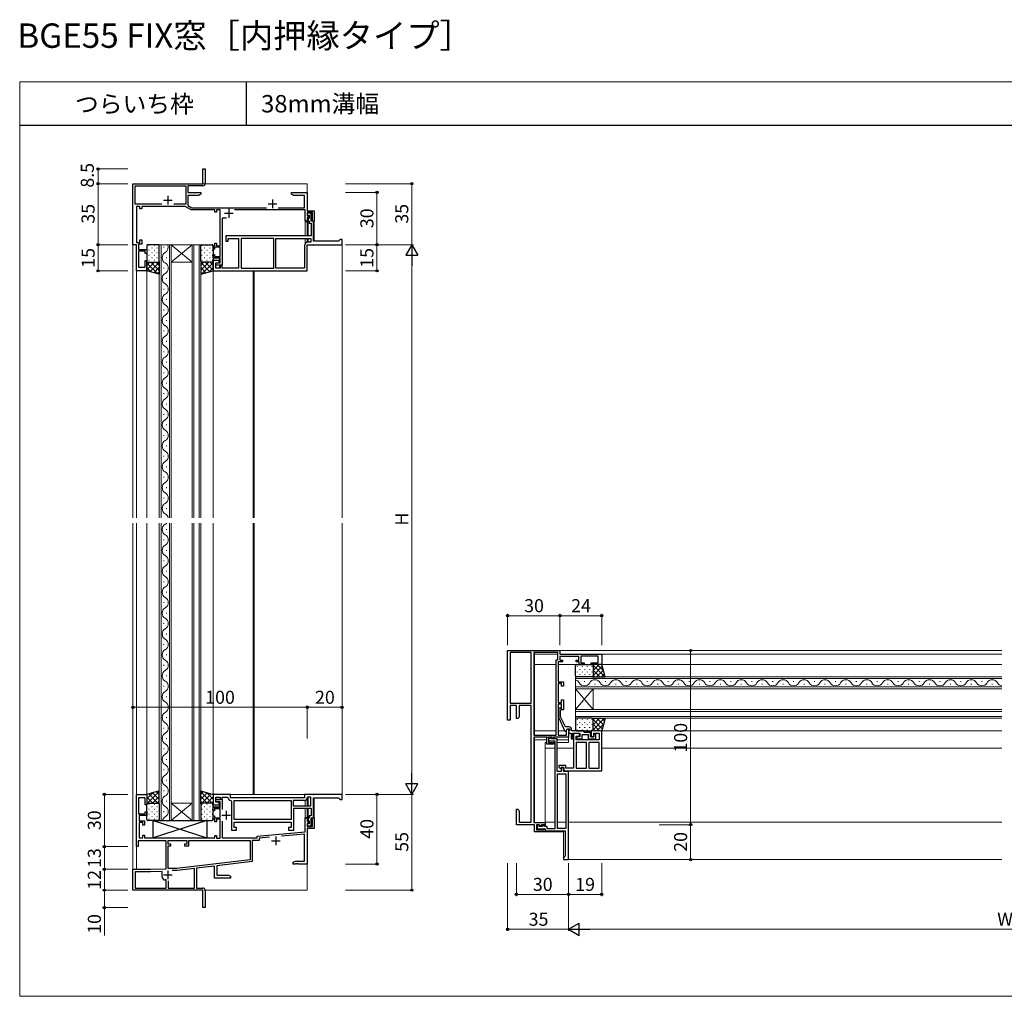
# Model space of a CAD drawing. Extents: x 0 to 875, y 545 to 1106.
# Drawn here: x 0 to 565, y 545 to 1106 of the extents above; entities that cross this region are included whole.
import ezdxf

# ---------------------------------------------------------------- set-up
doc = ezdxf.new("R2010")
doc.units = 0
for name, color, linetype, lineweight in [('USER1', 3, 'CONTINUOUS', 13), ('YKK_11', 7, 'CONTINUOUS', 30), ('YKK_12', 2, 'CONTINUOUS', 13), ('YKK_13', 4, 'CONTINUOUS', 30), ('YKK_D', 6, 'CONTINUOUS', 13), ('YKK_ZWAK', 7, 'CONTINUOUS', 30)]:
    doc.layers.add(name, color=color, linetype=linetype, lineweight=lineweight)
doc.styles.add('text-b', font='txt')

msp = doc.modelspace()

# ---------------------------------------------------------------- linework, layer by layer
at = {"layer": 'YKK_11', "linetype": 'ByBlock', "lineweight": -2, "ltscale": 0.5}
for p, q in [((105, 1011.5), (105, 1020)), ((105, 1020), (106.5, 1020)), ((106.5, 1020), (106.5, 1011.8)), ((65, 976.5), (65, 1011.5)), ((65, 1011.5), (105, 1011.5)), ((66.2, 999.7), (66.2, 1010.3)), ((66.2, 1010.3), (95.3, 1010.3)), ((95.3, 1010.3), (95.3, 999.7)), ((105, 1010.3), (96.5, 1010.3)), ((96.5, 1010.3), (96.5, 1006.5)), ((96.5, 1006.5), (104, 1006.5)), ((104, 1006.5), (104, 1005.5)), ((156, 1005.5), (156, 1006.5)), ((156, 1006.5), (157.04, 1006.5)), ((157.04, 1006.5), (157.23, 1006.38)), ((157.23, 1006.38), (157.77, 1006.38)), ((157.77, 1006.38), (157.96, 1006.5)), ((157.96, 1006.5), (158.04, 1006.5)), ((158.04, 1006.5), (158.23, 1006.38)), ((158.23, 1006.38), (158.77, 1006.38)), ((158.77, 1006.38), (158.96, 1006.5)), ((158.96, 1006.5), (165, 1006.5)), ((165, 1006.5), (165, 996)), ((102.79, 1004.8), (96.5, 1004.8)), ((96.5, 1004.8), (96.5, 999.02)), ((104, 1005.5), (102.79, 1004.8)), ((157.21, 1004.8), (156, 1005.5)), ((163.5, 1004.8), (157.21, 1004.8)), ((163.5, 997.7), (163.5, 1004.8)), ((81.6, 999.7), (66.2, 999.7)), ((69, 998.5), (67, 998.5)), ((67, 998.5), (67, 977.7)), ((69, 997), (69, 998.5)), ((70, 997), (69, 997)), ((95, 998.5), (70, 998.5)), ((70, 998.5), (70, 997)), ((95.3, 999.7), (88.4, 999.7)), ((98.46, 996.5), (95, 998.5)), ((96.5, 999.02), (98.79, 997.7)), ((112, 996.5), (98.46, 996.5)), ((98.79, 997.7), (141.6, 997.7)), ((112, 995.1), (112, 996.5)), ((113, 995.1), (112, 995.1)), ((115, 996.5), (113, 996.5)), ((113, 996.5), (113, 995.1)), ((115, 975.8), (115, 996.5)), ((163.8, 996.5), (123.27, 996.5)), ((148.4, 997.7), (163.5, 997.7)), ((163.8, 990), (163.8, 996.5)), ((165, 996), (169, 996)), ((168, 995), (165, 995)), ((165, 995), (165, 993.4)), ((167.3, 994.6), (165, 994.6)), ((165, 994.6), (165, 993.4)), ((167.3, 990), (167.3, 994.6)), ((168, 990.76), (168, 995)), ((169, 996), (169, 990)), ((118.6, 991.7), (116.2, 991.7)), ((116.2, 991.7), (116.2, 964.8)), ((165, 990), (163.8, 990)), ((165, 993.4), (166.1, 993.4)), ((165, 993.4), (165.3, 993.1)), ((165.56, 992.65), (165, 991.68)), ((165, 991.68), (165, 990)), ((165.3, 993.1), (165.56, 992.65)), ((165.8, 991.5), (165.3, 991)), ((165.3, 991), (165.3, 990.8)), ((165.3, 990.8), (165.8, 990.3)), ((166.1, 991.8), (165.8, 991.5)), ((165.8, 990.3), (166.1, 990)), ((166.1, 993.4), (166.1, 991.8)), ((166.1, 990), (166.1, 988.8)), ((166.1, 988.8), (167.3, 988.8)), ((168.5, 990), (167.3, 990)), ((167.3, 988.8), (167.3, 981.5)), ((167.46, 990.45), (168, 990.76)), ((167.58, 990), (167.46, 990.45)), ((169, 990), (167.58, 990)), ((168.5, 978.5), (168.5, 990)), ((67, 977.7), (69, 977.7)), ((69, 977.7), (69, 979.2)), ((69, 979.2), (70, 979.2)), ((70, 979.2), (70, 976.7)), ((167.3, 981.5), (118.2, 981.5)), ((118.2, 981.5), (118.2, 978.5)), ((118.2, 978.5), (119.7, 978.5)), ((119.7, 978.5), (119.7, 980)), ((119.7, 980), (125.5, 980)), ((125.5, 980), (125.5, 963)), ((145.8, 980), (127, 980)), ((127, 980), (127, 963)), ((145.8, 963), (145.8, 980)), ((147, 980), (167, 980)), ((147, 963), (147, 980)), ((167, 978), (165.5, 978)), ((167, 980), (167, 978)), ((183, 978.5), (168.5, 978.5)), ((183.5, 979), (183, 978.5)), ((184, 979.5), (183.5, 979)), ((183.5, 979), (183.5, 979)), ((185, 979.5), (184, 979.5)), ((185, 976.5), (185, 979.5)), ((67, 976.5), (65, 976.5)), ((67, 961.5), (67, 976.5)), ((70, 976.7), (68.2, 976.7)), ((68.2, 976.7), (68.2, 973.7)), ((68.2, 973.7), (73, 973.7)), ((72, 972.7), (68.2, 972.7)), ((68.2, 972.7), (68.2, 963.5)), ((72, 971.5), (72, 972.7)), ((73, 973.7), (73, 971.5)), ((111, 973.9), (111, 975.8)), ((111, 975.8), (112, 975.8)), ((111.8, 973.9), (111, 973.9)), ((115, 975), (111.8, 975)), ((111.8, 975), (111.8, 973.9)), ((112, 975.8), (112, 977.3)), ((112, 977.3), (113, 977.3)), ((113, 977.3), (113, 975.8)), ((113, 975.8), (115, 975.8)), ((115, 969.8), (115, 975)), ((163.5, 976), (163.5, 963)), ((165, 961.5), (165, 976.5)), ((165, 976.5), (185, 976.5)), ((168.51, 976.5), (168.49, 976.5)), ((73, 971.5), (72, 971.5)), ((72, 963.5), (72, 967.5)), ((72, 967.5), (73, 967.5)), ((73, 967.5), (73, 961.5)), ((111, 969), (111, 970.9)), ((111, 970.9), (111.8, 970.9)), ((115, 969), (111, 969)), ((114.5, 967.5), (111, 967.5)), ((111, 967.5), (111, 961.5)), ((111.8, 970.9), (111.8, 969.8)), ((111.8, 969.8), (115, 969.8)), ((114.5, 966), (114.5, 967.5)), ((115, 966), (115, 969)), ((73, 961.5), (67, 961.5)), ((68.2, 963.5), (72, 963.5)), ((111, 961.5), (165, 961.5)), ((112.5, 963), (112.5, 966)), ((112.5, 966), (114.5, 966)), ((112.5, 964.8), (112.5, 966)), ((112.5, 966), (115, 966)), ((116.2, 964.8), (112.5, 964.8)), ((115, 963), (112.5, 963)), ((116.2, 964.3), (115, 964.3)), ((115, 964.3), (115, 963)), ((116.2, 963), (116.2, 964.3)), ((125.5, 963), (116.2, 963)), ((127, 963), (145.8, 963)), ((163.5, 963), (147, 963)), ((280, 703.5), (280, 743.5)), ((280, 743.5), (310, 743.5)), ((281.4, 742.3), (281.4, 713.2)), ((293.5, 742.3), (281.4, 742.3)), ((293.5, 713.2), (293.5, 742.3)), ((295, 742.3), (295, 695)), ((308.8, 742.3), (295, 742.3)), ((308.8, 738.2), (308.8, 742.3)), ((310, 743.5), (310, 741.5)), ((310, 741.5), (334, 741.5)), ((332, 740.3), (322, 740.3)), ((322, 740.3), (322, 736.5)), ((332, 736.5), (332, 740.3)), ((334, 741.5), (334, 735.5)), ((307.8, 695), (307.8, 738.2)), ((307.8, 738.2), (308.8, 738.2)), ((311.5, 737), (309, 737)), ((309, 737), (309, 725.5)), ((320.8, 740), (310, 740)), ((310, 740), (310, 738)), ((310, 738), (311.5, 738)), ((311.5, 738), (311.5, 737)), ((319.3, 737), (319.3, 738)), ((319.3, 738), (320.8, 738)), ((321, 737), (319.3, 737)), ((320.8, 738), (320.8, 740)), ((321, 735.5), (321, 737)), ((324, 735.5), (321, 735.5)), ((322, 736.5), (324, 736.5)), ((324, 736.5), (324, 735.5)), ((328, 735.5), (328, 736.5)), ((328, 736.5), (332, 736.5)), ((334, 735.5), (328, 735.5)), ((309, 725.5), (312, 725.5)), ((311, 724.5), (309, 724.5)), ((309, 724.5), (309, 713.7)), ((311, 723), (311, 724.5)), ((312, 725.5), (312, 723)), ((312, 723), (311, 723)), ((281.4, 713.2), (293.5, 713.2)), ((285, 712), (281.4, 712)), ((281.4, 712), (281.4, 703.5)), ((285, 704.5), (285, 712)), ((293.5, 712), (286.7, 712)), ((286.7, 712), (286.7, 705.71)), ((293.5, 645), (293.5, 712)), ((309, 713.7), (311, 713.7)), ((311, 712.7), (309, 712.7)), ((309, 712.7), (309, 695)), ((311, 713.7), (311, 715.2)), ((311, 715.2), (312, 715.2)), ((311, 709.5), (311, 712.7)), ((312, 715.2), (312, 709.5)), ((309.98, 710.62), (309.2, 709.85)), ((309.2, 709.85), (309.2, 705.25)), ((310.82, 709.78), (309.98, 710.62)), ((310.4, 709.35), (310.82, 709.78)), ((310.4, 705.52), (310.4, 709.35)), ((312, 709.5), (311, 709.5)), ((281.4, 703.5), (280, 703.5)), ((286, 704.5), (285, 704.5)), ((286.7, 705.71), (286, 704.5)), ((309.2, 705.25), (312.91, 697.3)), ((313.11, 699.7), (310.4, 705.52)), ((295, 695), (307.8, 695)), ((309, 695), (313.8, 695)), ((312.91, 697.3), (313.51, 697.3)), ((315.2, 699.7), (313.11, 699.7)), ((313.51, 697.3), (314.2, 698.5)), ((313.8, 697.81), (314.2, 698.5)), ((313.8, 695), (313.8, 697.81)), ((314.2, 698.5), (315.5, 698.5)), ((314.2, 698.5), (315, 698.5)), ((315, 698.5), (315, 693.8)), ((315.3, 697.5), (315, 697.2)), ((315, 697.2), (315, 696)), ((315, 696), (316.5, 696)), ((315.5, 697.7), (315.3, 697.5)), ((315.5, 698.5), (315.5, 697.7)), ((316.5, 696), (316.5, 692.8)), ((316.7, 697.5), (316.7, 698.2)), ((321.34, 697.5), (316.7, 697.5)), ((317.4, 692.8), (317.4, 696)), ((317.4, 696), (321.5, 696)), ((321.3, 695.8), (317.8, 695.8)), ((317.8, 695.8), (317.8, 676)), ((321.3, 694.3), (321.3, 695.8)), ((321.53, 697.38), (321.34, 697.5)), ((321.5, 696), (321.5, 694)), ((322.07, 697.38), (321.53, 697.38)), ((322.26, 697.5), (322.07, 697.38)), ((322.34, 697.5), (322.26, 697.5)), ((322.53, 697.38), (322.34, 697.5)), ((323.07, 697.38), (322.53, 697.38)), ((322.7, 692.8), (322.7, 695.3)), ((322.7, 695.3), (326.3, 695.3)), ((323.26, 697.5), (323.07, 697.38)), ((324, 697.5), (323.26, 697.5)), ((324, 696.5), (324, 697.5)), ((327.5, 696.5), (324, 696.5)), ((326.3, 695.3), (326.3, 692.8)), ((327.5, 694), (327.5, 696.5)), ((334, 697.5), (328, 697.5)), ((328, 697.5), (328, 694)), ((329.5, 694), (329.5, 696)), ((329.5, 696), (332.5, 696)), ((330.7, 695.5), (329.5, 695.5)), ((329.5, 695.5), (329.5, 694)), ((330.7, 692.8), (330.7, 695.5)), ((332.5, 696), (332.5, 692.3)), ((334, 674.5), (334, 697.5)), ((302.5, 693.8), (295, 693.8)), ((295, 693.8), (295, 644.7)), ((302.5, 689.8), (302.5, 693.8)), ((306.5, 689.8), (302.5, 689.8)), ((305.3, 693.8), (303.5, 693.8)), ((303.5, 693.8), (303.5, 690.8)), ((304.55, 693.26), (303.5, 692.65)), ((303.5, 692.65), (303.5, 691.6)), ((303.5, 691.6), (307, 691.6)), ((303.5, 690.8), (306.5, 690.8)), ((305, 693.05), (304.55, 693.26)), ((305.3, 692.8), (305, 693.05)), ((305.3, 692.8), (305.3, 693.8)), ((308.5, 692.8), (305.3, 692.8)), ((306.3, 692.8), (305.3, 692.8)), ((315, 693.8), (306.3, 693.8)), ((306.3, 693.8), (306.3, 692.8)), ((306.5, 690.8), (306.5, 689.8)), ((307, 691.6), (307, 641.2)), ((308.5, 674), (308.5, 692.8)), ((316.5, 692.8), (317.4, 692.8)), ((319.3, 692.3), (319.3, 694.3)), ((319.3, 694.3), (321.3, 694.3)), ((332.5, 692.3), (319.3, 692.3)), ((325.3, 690.8), (319.3, 690.8)), ((319.3, 690.8), (319.3, 676)), ((321.5, 694), (319.5, 694)), ((319.5, 694), (319.5, 692.8)), ((319.5, 692.8), (322.7, 692.8)), ((325.3, 676), (325.3, 690.8)), ((326.3, 692.8), (330.7, 692.8)), ((332.5, 690.8), (326.5, 690.8)), ((326.5, 690.8), (326.5, 676)), ((329.5, 694), (327.5, 694)), ((328, 694), (329.5, 694)), ((332.5, 676), (332.5, 690.8)), ((310.8, 674), (308.5, 674)), ((313.5, 672.5), (308.5, 672.5)), ((308.5, 672.5), (308.5, 641.5)), ((313.4, 677.6), (309.3, 677.6)), ((309.3, 677.6), (309.3, 676.45)), ((309.3, 676.45), (310.45, 675.79)), ((310.45, 675.79), (310.8, 676.4)), ((310.8, 676.4), (312.2, 676.4)), ((312, 676.4), (310.8, 676.4)), ((310.8, 676.4), (310.8, 674)), ((312, 674), (312, 676.4)), ((315, 674), (312, 674)), ((312.2, 676.4), (312.2, 674.5)), ((312.2, 674.5), (334, 674.5)), ((313.4, 676), (313.4, 677.6)), ((317.8, 676), (313.4, 676)), ((313.5, 641.5), (313.5, 672.5)), ((315, 623.5), (315, 674)), ((319.3, 676), (325.3, 676)), ((326.5, 676), (332.5, 676)), ((67, 630.92), (67, 660.92)), ((67, 660.92), (73, 660.92)), ((72, 658.92), (68.2, 658.92)), ((68.2, 658.92), (68.2, 649.72)), ((72, 654.92), (72, 658.92)), ((73, 660.92), (73, 654.92)), ((121, 660.92), (111, 660.92)), ((111, 660.92), (111, 654.92)), ((112.5, 656.42), (112.5, 659.42)), ((112.5, 659.42), (115, 659.42)), ((112.5, 656.92), (112.5, 658.12)), ((112.5, 658.12), (116.2, 658.12)), ((115, 656.92), (112.5, 656.92)), ((114.5, 656.42), (112.5, 656.42)), ((114.5, 654.92), (114.5, 656.42)), ((115, 659.42), (115, 658.12)), ((115, 658.12), (116.2, 658.12)), ((115, 653.42), (115, 656.92)), ((116.2, 658.12), (116.2, 659.42)), ((116.2, 659.42), (119.05, 659.42)), ((116.2, 658.12), (116.2, 652.32)), ((119.05, 659.42), (119.54, 659.02)), ((121, 658.92), (121, 660.92)), ((163.5, 658.92), (121, 658.92)), ((121.1, 657.47), (121.5, 656.98)), ((121.5, 656.98), (121.5, 640.42)), ((123, 646.42), (123, 657.42)), ((123, 657.42), (155.8, 657.42)), ((155.8, 657.42), (155.8, 646.42)), ((163.5, 657.42), (157, 657.42)), ((157, 657.42), (157, 654.42)), ((185, 660.92), (163.5, 660.92)), ((163.5, 660.92), (163.5, 658.92)), ((165.5, 659.42), (165, 658.92)), ((167, 659.42), (165.5, 659.42)), ((167, 654.42), (167, 659.42)), ((168.49, 660.92), (168.51, 660.92)), ((168.5, 647.42), (168.5, 658.92)), ((168.5, 658.92), (183, 658.92)), ((183, 658.92), (183.5, 658.42)), ((183.5, 658.42), (184, 657.92)), ((183.5, 658.42), (183.5, 658.42)), ((184, 657.92), (185, 657.92)), ((185, 657.92), (185, 660.92)), ((73, 654.92), (72, 654.92)), ((72, 649.72), (72, 650.92)), ((72, 650.92), (73, 650.92)), ((73, 650.92), (73, 648.72)), ((111, 654.92), (114.5, 654.92)), ((111, 651.52), (111, 653.42)), ((111, 653.42), (115, 653.42)), ((111.8, 651.52), (111, 651.52)), ((115, 652.62), (111.8, 652.62)), ((111.8, 652.62), (111.8, 651.52)), ((115, 647.42), (115, 652.62)), ((157, 654.42), (167, 654.42)), ((157.3, 640.42), (157.3, 652.92)), ((157.3, 652.92), (167.3, 652.92)), ((167.3, 652.92), (167.3, 648.62)), ((285, 651.46), (285, 652.5)), ((285, 652.5), (286, 652.5)), ((285.12, 651.27), (285, 651.46)), ((285, 650.54), (285.12, 650.73)), ((285, 650.46), (285, 650.54)), ((285.12, 650.27), (285, 650.46)), ((285.12, 650.73), (285.12, 651.27)), ((285.12, 649.72), (285.12, 650.27)), ((286, 652.5), (286.7, 651.29)), ((286.7, 651.29), (286.7, 645)), ((68.2, 649.72), (72, 649.72)), ((73, 648.72), (68.6, 648.72)), ((68.6, 648.72), (68.6, 645.72)), ((68.6, 645.72), (71.6, 645.72)), ((70.6, 644.72), (68.6, 644.72)), ((68.6, 644.72), (68.6, 635.92)), ((70.6, 643.22), (70.6, 644.72)), ((71.6, 645.72), (71.6, 643.22)), ((111, 646.62), (111, 648.52)), ((111, 648.52), (111.8, 648.52)), ((112, 646.62), (111, 646.62)), ((111.8, 648.52), (111.8, 647.42)), ((111.8, 647.42), (115, 647.42)), ((112, 645.12), (112, 646.62)), ((113, 645.12), (112, 645.12)), ((115, 646.62), (113, 646.62)), ((113, 646.62), (113, 645.12)), ((115, 635.82), (115, 646.62)), ((116.2, 645.53), (116.2, 635.92)), ((155.8, 646.42), (123, 646.42)), ((123, 641.92), (123, 644.92)), ((123, 644.92), (155.8, 644.92)), ((155.8, 644.92), (155.8, 641.92)), ((163.8, 639.34), (163.8, 647.42)), ((163.8, 647.42), (165, 647.42)), ((165, 647.42), (165, 645.74)), ((165, 645.74), (165.56, 644.77)), ((165.3, 644.32), (165, 644.02)), ((165.8, 647.12), (165.3, 646.62)), ((165.3, 646.62), (165.3, 646.42)), ((165.3, 646.42), (165.8, 645.92)), ((165.56, 644.77), (165.3, 644.32)), ((166.1, 647.42), (165.8, 647.12)), ((165.8, 645.92), (166.1, 645.62)), ((167.3, 648.62), (166.1, 648.62)), ((166.1, 648.62), (166.1, 647.42)), ((166.1, 645.62), (166.1, 644.02)), ((167.3, 642.82), (167.3, 647.42)), ((167.3, 647.42), (168.5, 647.42)), ((167.46, 646.97), (167.58, 647.42)), ((168, 646.66), (167.46, 646.97)), ((167.58, 647.42), (169, 647.42)), ((168, 642.42), (168, 646.66)), ((169, 647.42), (169, 641.42)), ((285, 649.54), (285.12, 649.72)), ((285, 643.5), (285, 649.54)), ((286.7, 645), (293.5, 645)), ((295, 644.7), (301.5, 644.7)), ((301.5, 644.7), (301.5, 643.5)), ((71.6, 643.22), (70.6, 643.22)), ((121.5, 640.42), (124.5, 640.42)), ((124.5, 641.92), (123, 641.92)), ((124.5, 640.42), (124.5, 641.92)), ((136.2, 636.93), (163.8, 639.34)), ((155.8, 641.92), (154.3, 641.92)), ((154.3, 641.92), (154.3, 640.42)), ((154.3, 640.42), (157.3, 640.42)), ((166.1, 644.02), (165, 644.02)), ((165, 644.02), (165, 642.82)), ((165, 644.02), (165, 642.42)), ((165, 642.82), (167.3, 642.82)), ((165, 642.42), (168, 642.42)), ((169, 641.42), (165, 641.42)), ((165, 641.42), (165, 620.92)), ((295.5, 643.5), (285, 643.5)), ((295.5, 639.5), (295.5, 643.5)), ((301.5, 639.5), (295.5, 639.5)), ((298.1, 643.5), (296.5, 643.5)), ((296.5, 643.5), (296.5, 640.5)), ((296.5, 640.5), (300.74, 640.5)), ((298.1, 643.5), (296.9, 643.5)), ((296.9, 643.5), (296.9, 641.2)), ((296.9, 641.2), (301.5, 641.2)), ((298.1, 642.4), (298.1, 643.5)), ((298.4, 643.2), (298.1, 643.5)), ((299.7, 642.4), (298.1, 642.4)), ((298.85, 642.94), (298.4, 643.2)), ((299.82, 643.5), (298.85, 642.94)), ((300, 642.7), (299.7, 642.4)), ((301.5, 643.5), (299.82, 643.5)), ((300.5, 643.2), (300, 642.7)), ((300.7, 643.2), (300.5, 643.2)), ((301.2, 642.7), (300.7, 643.2)), ((300.74, 640.5), (301.06, 641.05)), ((301.06, 641.05), (301.5, 640.93)), ((301.5, 642.4), (301.2, 642.7)), ((302.7, 642.4), (301.5, 642.4)), ((301.5, 641.2), (301.5, 640)), ((301.5, 640.93), (301.5, 639.5)), ((301.5, 640), (313, 640)), ((302.7, 641.2), (302.7, 642.4)), ((307, 641.2), (302.7, 641.2)), ((308.5, 641.5), (313.5, 641.5)), ((313, 640), (313, 625.5)), ((84, 634.32), (68, 634.32)), ((68, 634.32), (68, 630.92)), ((68.6, 635.92), (70.6, 635.92)), ((70.6, 635.92), (70.6, 637.42)), ((70.6, 637.42), (71.6, 637.42)), ((71.6, 637.42), (71.6, 635.92)), ((71.6, 635.92), (112, 635.92)), ((84, 618.24), (84, 634.32)), ((85.2, 632.42), (85.2, 634.42)), ((85.2, 634.42), (96, 634.42)), ((96, 634.42), (96, 632.42)), ((97, 631.42), (97, 634.42)), ((97, 634.42), (132.2, 634.42)), ((112, 635.92), (112, 637.32)), ((112, 637.32), (113, 637.32)), ((113, 637.32), (113, 635.82)), ((113, 635.82), (115, 635.82)), ((116.2, 635.92), (136.2, 635.92)), ((132.2, 634.42), (132.2, 623.43)), ((137.4, 634.42), (133.4, 634.42)), ((133.4, 634.42), (133.4, 622.36)), ((136.2, 635.92), (136.2, 636.93)), ((143.43, 636.35), (137.4, 635.83)), ((137.4, 635.83), (137.4, 634.42)), ((163.5, 638.11), (150.17, 636.94)), ((163.5, 622.62), (163.5, 638.11)), ((68, 630.92), (67, 630.92)), ((86.7, 632.42), (85.2, 632.42)), ((85.2, 618.42), (85.2, 631.42)), ((85.2, 631.42), (86.7, 631.42)), ((86.7, 631.42), (86.7, 632.42)), ((96, 632.42), (94.5, 632.42)), ((94.5, 632.42), (94.5, 631.42)), ((94.5, 631.42), (97, 631.42)), ((132.2, 623.43), (90.2, 618.42)), ((133.4, 622.36), (113.2, 619.95)), ((157, 621.93), (158.21, 622.62)), ((157, 620.92), (157, 621.93)), ((158.21, 622.62), (163.5, 622.62)), ((312.5, 625), (312, 624.5)), ((312, 624.5), (312, 623.5)), ((312, 623.5), (315, 623.5)), ((313, 625.5), (312.5, 625)), ((312.5, 625), (312.5, 625)), ((65, 605.92), (65, 617.92)), ((65, 617.92), (75, 617.92)), ((75.03, 616.42), (66.2, 616.42)), ((66.2, 616.42), (66.2, 607.12)), ((75, 617.92), (84, 618.24)), ((81.8, 616.66), (75.03, 616.42)), ((81.8, 613.32), (81.8, 616.66)), ((90.2, 618.42), (85.2, 618.42)), ((90.27, 617.22), (87.4, 617.22)), ((100.3, 618.42), (90.27, 617.22)), ((100.3, 607.12), (100.3, 618.42)), ((111.7, 619.78), (101.5, 618.56)), ((101.5, 618.56), (101.5, 607.12)), ((111.7, 612.92), (111.7, 619.78)), ((113.2, 619.95), (113.2, 614.62)), ((158.04, 620.92), (157, 620.92)), ((158.23, 621.04), (158.04, 620.92)), ((158.77, 621.04), (158.23, 621.04)), ((158.96, 620.92), (158.77, 621.04)), ((159.04, 620.92), (158.96, 620.92)), ((159.23, 621.04), (159.04, 620.92)), ((159.77, 621.04), (159.23, 621.04)), ((159.96, 620.92), (159.77, 621.04)), ((165, 620.92), (159.96, 620.92)), ((84, 611.82), (83.3, 611.82)), ((84, 607.12), (84, 611.82)), ((85.2, 611.26), (85.2, 607.12)), ((121, 612.92), (111.7, 612.92)), ((113.2, 614.62), (119.79, 614.62)), ((119.79, 614.62), (121, 613.93)), ((121, 613.93), (121, 612.92)), ((105, 605.92), (65, 605.92)), ((66.2, 607.12), (84, 607.12)), ((85.2, 607.12), (100.3, 607.12)), ((101.5, 607.12), (105, 607.12)), ((105, 601.38), (105, 605.92)), ((106.5, 605.62), (106.5, 595.92)), ((105.12, 601.2), (105, 601.38)), ((105, 600.47), (105.12, 600.65)), ((105, 595.92), (105, 600.47)), ((105.12, 600.65), (105.12, 601.2)), ((106.5, 595.92), (105, 595.92))]:
    msp.add_line(p, q, dxfattribs=at)
at = {"layer": 'YKK_11', "ltscale": 0.5}
for p, q in [((82.5, 1002), (87.5, 1002)), ((85, 1004.5), (85, 999.5)), ((145, 1002.5), (145, 997.5)), ((117.5, 994.5), (122.5, 994.5)), ((120, 997), (120, 992)), ((142.5, 1000), (147.5, 1000)), ((118.5, 651.42), (118.5, 646.42)), ((116, 648.92), (121, 648.92)), ((144.5, 634.32), (149.5, 634.32)), ((147, 636.82), (147, 631.82)), ((85, 617.22), (85, 612.22)), ((82.5, 614.72), (87.5, 614.72))]:
    msp.add_line(p, q, dxfattribs=at)
at = {"layer": 'YKK_11', "linetype": 'ByBlock', "lineweight": -2, "ltscale": 0.5}
for centre, radius, start, end in [((105, 1011.8), 1.5, 270, 360), ((165.5, 976), 2, 90, 180), ((315.2, 698.2), 1.5, 0, 90), ((121.5, 659.42), 2, 191.537, 258.463), ((163.5, 658.92), 1.5, 270, 360), ((83.3, 613.32), 1.5, 180, 270), ((105, 605.62), 1.5, 0, 90)]:
    msp.add_arc(centre, radius, start, end, dxfattribs=at)
at = {"layer": 'YKK_12'}
for p, q in [((65, 1011.2), (65, 1011.5)), ((65, 1011.5), (65.3, 1011.5)), ((95.5, 1011.5), (65.9, 1011.5)), ((165, 1011.5), (104.7, 1011.5)), ((165, 1011.5), (165, 1006)), ((163.8, 989.7), (163.8, 981.5)), ((166.1, 989.7), (163.8, 989.7)), ((165, 989.7), (165, 990.3)), ((165, 989.7), (165, 981.5)), ((165.6, 989.7), (165.6, 981.5)), ((168.5, 989.7), (169, 989.7)), ((169, 989.7), (169, 978.5)), ((163.8, 980), (163.8, 977.05)), ((165, 980), (165, 977.94)), ((165.6, 980), (165.6, 978)), ((65, 819.71), (65, 976.8)), ((65.3, 976.5), (65, 976.5)), ((80.1, 976.5), (103.9, 976.5)), ((80.1, 819.71), (80.1, 976.5)), ((81.1, 976.5), (81.1, 819.71)), ((82.74, 974.8), (82.74, 975.2)), ((85.9, 819.71), (85.9, 976.5)), ((86.9, 966.5), (98.9, 976.5)), ((86.9, 976.5), (98.9, 966.5)), ((86.9, 976.5), (86.9, 819.71)), ((98.9, 976.5), (98.9, 819.71)), ((99.9, 976.5), (99.9, 819.71)), ((102.9, 976.5), (102.9, 819.71)), ((103.9, 976.5), (103.9, 819.71)), ((185, 976.5), (184.5, 976.5)), ((185, 976.5), (185, 819.71)), ((84.26, 968.8), (84.26, 969.2)), ((86.9, 966.5), (98.9, 966.5)), ((114.7, 968.7), (111, 968.7)), ((114.7, 966), (114.7, 968.7)), ((67, 819.71), (67, 961.8)), ((67.3, 961.5), (67, 961.5)), ((72.5, 961.5), (73, 961.5)), ((73, 961.5), (73, 819.71)), ((82.74, 962.8), (82.74, 963.2)), ((111, 961.5), (111.5, 961.5)), ((111, 819.71), (111, 961.5)), ((114.7, 964.8), (114.7, 963)), ((134, 961.5), (134, 819.71)), ((134, 960.5), (134.5, 960.5)), ((134.5, 961.5), (134.5, 819.71)), ((84.26, 956.8), (84.26, 957.2)), ((82.74, 950.8), (82.74, 951.2)), ((84.26, 944.8), (84.26, 945.2)), ((82.74, 938.8), (82.74, 939.2)), ((84.26, 932.8), (84.26, 933.2)), ((82.74, 926.8), (82.74, 927.2)), ((84.26, 920.8), (84.26, 921.2)), ((82.74, 914.8), (82.74, 915.2)), ((84.26, 908.8), (84.26, 909.2)), ((82.74, 902.8), (82.74, 903.2)), ((84.26, 896.8), (84.26, 897.2)), ((82.74, 890.8), (82.74, 891.2)), ((84.26, 884.8), (84.26, 885.2)), ((82.74, 878.8), (82.74, 879.2)), ((84.26, 872.8), (84.26, 873.2)), ((82.74, 866.8), (82.74, 867.2)), ((84.26, 860.8), (84.26, 861.2)), ((82.74, 854.8), (82.74, 855.2)), ((84.26, 848.8), (84.26, 849.2)), ((82.74, 842.8), (82.74, 843.2)), ((84.26, 836.8), (84.26, 837.2)), ((82.74, 830.8), (82.74, 831.2)), ((84.26, 824.8), (84.26, 825.2)), ((65, 617.65), (65, 816.71)), ((67, 660.63), (67, 816.71)), ((73, 816.71), (73, 660.92)), ((80.1, 645.92), (80.1, 816.71)), ((81.1, 816.71), (81.1, 645.92)), ((85.9, 645.92), (85.9, 816.71)), ((86.9, 816.71), (86.9, 645.92)), ((98.9, 816.71), (98.9, 645.92)), ((99.9, 816.71), (99.9, 645.92)), ((102.9, 816.71), (102.9, 645.92)), ((103.9, 816.71), (103.9, 645.92)), ((111, 660.92), (111, 816.71)), ((134, 816.71), (134, 660.92)), ((134.5, 816.71), (134.5, 660.92)), ((185, 816.71), (185, 660.92)), ((84.26, 812.8), (84.26, 813.2)), ((82.74, 806.8), (82.74, 807.2)), ((84.26, 800.8), (84.26, 801.2)), ((82.74, 794.8), (82.74, 795.2)), ((84.26, 788.8), (84.26, 789.2)), ((82.74, 782.8), (82.74, 783.2)), ((84.26, 776.8), (84.26, 777.2)), ((82.74, 770.8), (82.74, 771.2)), ((84.26, 764.8), (84.26, 765.2)), ((82.74, 758.8), (82.74, 759.2)), ((84.26, 752.8), (84.26, 753.2)), ((82.74, 746.8), (82.74, 747.2)), ((84.26, 740.8), (84.26, 741.2)), ((295.5, 742.3), (295.5, 695)), ((308.8, 741.5), (295.5, 741.5)), ((563.5, 743.5), (309.7, 743.5)), ((563.5, 741.5), (333.7, 741.5)), ((82.74, 734.8), (82.74, 735.2)), ((307.8, 735.5), (295.5, 735.5)), ((322.3, 735.5), (309, 735.5)), ((328.5, 735.5), (323.7, 735.5)), ((563.5, 735.5), (333, 735.5)), ((84.26, 728.8), (84.26, 729.2)), ((82.74, 722.8), (82.74, 723.2)), ((319, 728.4), (563.5, 728.4)), ((319, 721.6), (319, 728.4)), ((563.5, 727.4), (319, 727.4)), ((323.88, 725.76), (324.28, 725.76)), ((329.88, 724.24), (330.28, 724.24)), ((335.88, 725.76), (336.28, 725.76)), ((341.88, 724.24), (342.28, 724.24)), ((347.88, 725.76), (348.28, 725.76)), ((353.88, 724.24), (354.28, 724.24)), ((359.88, 725.76), (360.28, 725.76)), ((365.88, 724.24), (366.28, 724.24)), ((371.88, 725.76), (372.28, 725.76)), ((377.88, 724.24), (378.28, 724.24)), ((383.88, 725.76), (384.28, 725.76)), ((389.88, 724.24), (390.28, 724.24)), ((395.88, 725.76), (396.28, 725.76)), ((401.88, 724.24), (402.28, 724.24)), ((407.88, 725.76), (408.28, 725.76)), ((413.88, 724.24), (414.28, 724.24)), ((419.88, 725.76), (420.28, 725.76)), ((425.88, 724.24), (426.28, 724.24)), ((431.88, 725.76), (432.28, 725.76)), ((437.88, 724.24), (438.28, 724.24)), ((443.88, 725.76), (444.28, 725.76)), ((449.88, 724.24), (450.28, 724.24)), ((455.88, 725.76), (456.28, 725.76)), ((461.88, 724.24), (462.28, 724.24)), ((467.88, 725.76), (468.28, 725.76)), ((473.88, 724.24), (474.28, 724.24)), ((479.88, 725.76), (480.28, 725.76)), ((485.88, 724.24), (486.28, 724.24)), ((491.88, 725.76), (492.28, 725.76)), ((497.88, 724.24), (498.28, 724.24)), ((503.88, 725.76), (504.28, 725.76)), ((509.88, 724.24), (510.28, 724.24)), ((515.88, 725.76), (516.28, 725.76)), ((521.88, 724.24), (522.28, 724.24)), ((527.88, 725.76), (528.28, 725.76)), ((533.88, 724.24), (534.28, 724.24)), ((539.88, 725.76), (540.28, 725.76)), ((545.88, 724.24), (546.28, 724.24)), ((551.88, 725.76), (552.28, 725.76)), ((557.88, 724.24), (558.28, 724.24)), ((319, 722.6), (563.5, 722.6)), ((319, 721.6), (319, 704.6)), ((329, 721.6), (319, 709.6)), ((319, 721.6), (329, 709.6)), ((563.5, 721.6), (319, 721.6)), ((329, 721.6), (329, 709.6)), ((84.26, 716.8), (84.26, 717.2)), ((82.74, 710.8), (82.74, 711.2)), ((563.5, 709.6), (319, 709.6)), ((563.5, 708.6), (319, 708.6)), ((84.26, 704.8), (84.26, 705.2)), ((563.5, 705.6), (319, 705.6)), ((563.5, 704.6), (319, 704.6)), ((82.74, 698.8), (82.74, 699.2)), ((307.8, 697.5), (295.5, 697.5)), ((312.83, 697.5), (309, 697.5)), ((313.8, 697.5), (313.62, 697.5)), ((315.3, 697.5), (315, 697.5)), ((328.5, 697.5), (323.7, 697.5)), ((563.5, 697.5), (333.5, 697.5)), ((84.26, 692.8), (84.26, 693.2)), ((295.5, 693.8), (295.5, 644.7)), ((295.5, 693.8), (315, 693.8)), ((295.5, 692.3), (302.5, 692.3)), ((301.5, 690.8), (301.5, 644.4)), ((302.5, 690.8), (301.5, 690.8)), ((307, 690.8), (306.5, 690.8)), ((308.5, 692.3), (315, 692.3)), ((315, 690.8), (308.5, 690.8)), ((315, 690.8), (315, 694.3)), ((82.74, 686.8), (82.74, 687.2)), ((307, 687.5), (301.5, 687.5)), ((317.8, 687.5), (308.5, 687.5)), ((563.5, 687.5), (334, 687.5)), ((84.26, 680.8), (84.26, 681.2)), ((82.74, 674.8), (82.74, 675.2)), ((84.26, 668.8), (84.26, 669.2)), ((82.74, 662.8), (82.74, 663.2)), ((67.3, 660.92), (67, 660.92)), ((72.5, 660.92), (73, 660.92)), ((84.26, 656.8), (84.26, 657.2)), ((86.9, 655.92), (98.9, 655.92)), ((86.9, 655.92), (98.9, 645.92)), ((86.9, 645.92), (98.9, 655.92)), ((111, 660.92), (111.5, 660.92)), ((114.7, 656.92), (114.7, 653.72)), ((185, 660.92), (121, 660.92)), ((163.8, 654.42), (163.8, 657.46)), ((165, 654.42), (165, 658.92)), ((165.6, 654.42), (165.6, 659.42)), ((169, 647.72), (169, 658.92)), ((82.74, 650.8), (82.74, 651.2)), ((114.7, 653.72), (111, 653.72)), ((163.8, 647.72), (163.8, 652.92)), ((165, 647.72), (165, 652.92)), ((165.6, 647.72), (165.6, 652.92)), ((86.9, 645.92), (80.1, 645.92)), ((86.9, 645.92), (103.9, 645.92)), ((163.8, 647.72), (166.1, 647.72)), ((165, 647.12), (165, 647.72)), ((168.5, 647.72), (169, 647.72)), ((301.5, 645), (307, 645)), ((313.5, 645), (308.5, 645)), ((563.5, 645), (315, 645)), ((295.5, 640.5), (295.5, 639.5)), ((295.5, 639.5), (296.5, 639.5)), ((296.9, 642.9), (296.5, 642.9)), ((301.48, 641), (296.5, 641)), ((300.04, 642.9), (298.1, 642.9)), ((301.5, 642.9), (301.16, 642.9)), ((301.2, 643.5), (301.5, 643.5)), ((301.2, 639.5), (312, 639.5)), ((301.5, 642.4), (301.5, 643.8)), ((312, 624.5), (312, 640)), ((67, 617.92), (67, 631.22)), ((312, 624), (312, 623.5)), ((312, 623.5), (312.5, 623.5)), ((563.5, 623.5), (314.5, 623.5)), ((65.3, 617.92), (65, 617.92)), ((165, 605.92), (165, 621.42)), ((65, 606.22), (65, 605.92)), ((65, 605.92), (65.3, 605.92)), ((165, 605.92), (106.47, 605.92))]:
    msp.add_line(p, q, dxfattribs=at)
for centre, start, end in [((85.18, 969), 119.2025, 240.7975), ((81.82, 975), 299.2025, 25.8233), ((81.82, 963), 299.2025, 60.7975), ((85.18, 957), 119.2025, 240.7975), ((81.82, 951), 299.2025, 60.7975), ((85.18, 945), 119.2025, 240.7975), ((81.82, 939), 299.2025, 60.7975), ((85.18, 933), 119.2025, 240.7975), ((81.82, 927), 299.2025, 60.7975), ((85.18, 921), 119.2025, 240.7975), ((81.82, 915), 299.2025, 60.7975), ((85.18, 909), 119.2025, 240.7975), ((81.82, 903), 299.2025, 60.7975), ((85.18, 897), 119.2025, 240.7975), ((81.82, 891), 299.2025, 60.7975), ((85.18, 885), 119.2025, 240.7975), ((81.82, 879), 299.2025, 60.7975), ((85.18, 873), 119.2025, 240.7975), ((81.82, 867), 299.2025, 60.7975), ((85.18, 861), 119.2025, 240.7975), ((81.82, 855), 299.2025, 60.7975), ((85.18, 849), 119.2025, 240.7975), ((81.82, 843), 299.2025, 60.7975), ((85.18, 837), 119.2025, 240.7975), ((81.82, 831), 299.2025, 60.7975), ((85.18, 825), 119.2025, 240.7975), ((81.82, 819), 11.9151, 60.7975), ((85.18, 813), 119.2025, 240.7975), ((81.82, 819), 299.2025, 318.2072), ((81.82, 807), 299.2025, 60.7975), ((85.18, 801), 119.2025, 240.7975), ((81.82, 795), 299.2025, 60.7975), ((85.18, 789), 119.2025, 240.7975), ((81.82, 783), 299.2025, 60.7975), ((85.18, 777), 119.2025, 240.7975), ((81.82, 771), 299.2025, 60.7975), ((85.18, 765), 119.2025, 240.7975), ((81.82, 759), 299.2025, 60.7975), ((85.18, 753), 119.2025, 240.7975), ((81.82, 747), 299.2025, 60.7975), ((85.18, 741), 119.2025, 240.7975), ((81.82, 735), 299.2025, 60.7975), ((85.18, 729), 119.2025, 240.7975), ((81.82, 723), 299.2025, 60.7975), ((318.08, 723.32), 29.2025, 74.4374), ((324.08, 726.68), 209.2025, 330.7975), ((330.08, 723.32), 29.2025, 150.7975), ((336.08, 726.68), 209.2025, 330.7975), ((342.08, 723.32), 29.2025, 150.7975), ((348.08, 726.68), 209.2025, 330.7975), ((354.08, 723.32), 29.2025, 150.7975), ((360.08, 726.68), 209.2025, 330.7975), ((366.08, 723.32), 29.2025, 150.7975), ((372.08, 726.68), 209.2025, 330.7975), ((378.08, 723.32), 29.2025, 150.7975), ((384.08, 726.68), 209.2025, 330.7975), ((390.08, 723.32), 29.2025, 150.7975), ((396.08, 726.68), 209.2025, 330.7975), ((402.08, 723.32), 29.2025, 150.7975), ((408.08, 726.68), 209.2025, 330.7975), ((414.08, 723.32), 29.2025, 150.7975), ((420.08, 726.68), 209.2025, 330.7975), ((426.08, 723.32), 29.2025, 150.7975), ((432.08, 726.68), 209.2025, 330.7975), ((438.08, 723.32), 29.2025, 150.7975), ((444.08, 726.68), 209.2025, 330.7975), ((450.08, 723.32), 29.2025, 150.7975), ((456.08, 726.68), 209.2025, 330.7975), ((462.08, 723.32), 29.2025, 150.7975), ((468.08, 726.68), 209.2025, 330.7975), ((474.08, 723.32), 29.2025, 150.7975), ((480.08, 726.68), 209.2025, 330.7975), ((486.08, 723.32), 29.2025, 150.7975), ((492.08, 726.68), 209.2025, 330.7975), ((498.08, 723.32), 29.2025, 150.7975), ((504.08, 726.68), 209.2025, 330.7975), ((510.08, 723.32), 29.2025, 150.7975), ((516.08, 726.68), 209.2025, 330.7975), ((522.08, 723.32), 29.2025, 150.7975), ((528.08, 726.68), 209.2025, 330.7975), ((534.08, 723.32), 29.2025, 150.7975), ((540.08, 726.68), 209.2025, 330.7975), ((546.08, 723.32), 29.2025, 150.7975), ((552.08, 726.68), 209.2025, 330.7975), ((558.08, 723.32), 29.2025, 150.7975), ((564.08, 726.68), 209.2025, 260.3192), ((85.18, 717), 119.2025, 240.7975), ((81.82, 711), 299.2025, 60.7975), ((85.18, 705), 119.2025, 240.7975), ((81.82, 699), 299.2025, 60.7975), ((85.18, 693), 119.2025, 240.7975), ((81.82, 687), 299.2025, 60.7975), ((85.18, 681), 119.2025, 240.7975), ((81.82, 675), 299.2025, 60.7975), ((85.18, 669), 119.2025, 240.7975), ((81.82, 663), 299.2025, 60.7975), ((85.18, 657), 119.2025, 240.7975), ((81.82, 651), 299.2025, 60.7975), ((85.18, 645), 119.2025, 164.4374)]:
    msp.add_arc(centre, 3.44, start, end, dxfattribs=at)
at = {"layer": 'YKK_13'}
for p, q in [((73, 976), (73, 967)), ((79.6, 976.5), (73.5, 976.5)), ((80.1, 967), (80.1, 976)), ((103.9, 967), (103.9, 976)), ((104.4, 976.5), (110.5, 976.5)), ((111, 976), (111, 967)), ((73, 961.5), (73, 967)), ((73.5, 966.5), (79.6, 966.5)), ((80.1, 967), (80.1, 959.5)), ((103.9, 967), (103.9, 959.5)), ((110.5, 966.5), (104.4, 966.5)), ((111, 961.5), (111, 967)), ((80.1, 959.5), (73, 961.5)), ((103.9, 959.5), (111, 961.5)), ((319, 728.9), (319, 735)), ((319.5, 735.5), (328.5, 735.5)), ((334, 735.5), (328.5, 735.5)), ((329, 735), (329, 728.9)), ((336, 728.4), (334, 735.5)), ((328.5, 728.4), (319.5, 728.4)), ((328.5, 728.4), (336, 728.4)), ((319, 704.1), (319, 698)), ((328.5, 704.6), (319.5, 704.6)), ((328.5, 704.6), (336, 704.6)), ((329, 698), (329, 704.1)), ((336, 704.6), (334, 697.5)), ((319.5, 697.5), (328.5, 697.5)), ((334, 697.5), (328.5, 697.5)), ((80.1, 662.92), (73, 660.92)), ((80.1, 655.42), (80.1, 662.92)), ((103.9, 655.42), (103.9, 662.92)), ((103.9, 662.92), (111, 660.92)), ((73, 660.92), (73, 655.42)), ((73, 646.42), (73, 655.42)), ((73.5, 655.92), (79.6, 655.92)), ((80.1, 655.42), (80.1, 646.42)), ((103.9, 655.42), (103.9, 646.42)), ((110.5, 655.92), (104.4, 655.92)), ((111, 660.92), (111, 655.42)), ((111, 646.42), (111, 655.42)), ((79.6, 645.92), (73.5, 645.92)), ((76.6, 645.92), (107.4, 635.92)), ((107.4, 645.92), (76.6, 635.92)), ((76.6, 645.92), (107.4, 645.92)), ((76.6, 635.92), (76.6, 645.92)), ((104.4, 645.92), (110.5, 645.92)), ((107.4, 645.92), (107.4, 635.92)), ((76.6, 635.92), (107.4, 635.92))]:
    msp.add_line(p, q, dxfattribs=at)
at = {"layer": 'YKK_13', "linetype": 'Continuous'}
for p, q in [((74.13, 976.15), (74.33, 976.15)), ((74.13, 973.32), (74.33, 973.32)), ((75.75, 974.74), (75.95, 974.74)), ((75.75, 971.91), (75.95, 971.91)), ((77.16, 976.15), (77.36, 976.15)), ((77.16, 973.32), (77.36, 973.32)), ((78.78, 974.74), (78.98, 974.74)), ((78.78, 971.91), (78.98, 971.91)), ((104.43, 976.15), (104.63, 976.15)), ((104.43, 973.32), (104.63, 973.32)), ((106.05, 974.74), (106.25, 974.74)), ((106.05, 971.91), (106.25, 971.91)), ((107.46, 976.15), (107.66, 976.15)), ((107.46, 973.32), (107.66, 973.32)), ((109.08, 974.74), (109.28, 974.74)), ((109.08, 971.91), (109.28, 971.91)), ((110.49, 976.15), (110.69, 976.15)), ((110.49, 973.32), (110.69, 973.32)), ((73, 964.89), (74.61, 966.5)), ((73, 962.06), (77.44, 966.5)), ((74.13, 970.49), (74.33, 970.49)), ((74.13, 967.66), (74.33, 967.66)), ((74.77, 961), (80.1, 966.33)), ((80.1, 961.69), (75.29, 966.5)), ((75.75, 969.08), (75.95, 969.08)), ((77.16, 970.49), (77.36, 970.49)), ((77.16, 967.66), (77.36, 967.66)), ((80.1, 964.52), (78.12, 966.5)), ((78.78, 969.08), (78.98, 969.08)), ((103.9, 964.67), (105.73, 966.5)), ((103.9, 961.84), (108.56, 966.5)), ((109.11, 960.97), (103.9, 966.18)), ((104.43, 970.49), (104.63, 970.49)), ((104.43, 967.66), (104.63, 967.66)), ((106.05, 969.08), (106.25, 969.08)), ((111, 961.9), (106.4, 966.5)), ((107.46, 970.49), (107.66, 970.49)), ((107.46, 967.66), (107.66, 967.66)), ((109.08, 969.08), (109.28, 969.08)), ((111, 964.73), (109.23, 966.5)), ((110.49, 970.49), (110.69, 970.49)), ((110.49, 967.66), (110.69, 967.66)), ((79.21, 959.75), (73, 965.96)), ((75.28, 960.86), (73, 963.13)), ((76.98, 960.38), (80.1, 963.5)), ((79.19, 959.76), (80.1, 960.67)), ((106.9, 960.35), (103.9, 963.35)), ((104.7, 959.72), (103.9, 960.52)), ((104.57, 959.69), (111, 966.12)), ((108.51, 960.8), (111, 963.29)), ((328.59, 735.5), (328.6, 735.49)), ((328.99, 735.1), (335.69, 728.4)), ((329, 734.83), (329.67, 735.5)), ((329, 732.01), (332.49, 735.5)), ((331.42, 735.5), (335.01, 731.9)), ((319.9, 734.37), (319.9, 734.17)), ((319.9, 731.34), (319.9, 731.14)), ((321.31, 732.75), (321.31, 732.55)), ((321.31, 729.72), (321.31, 729.52)), ((322.73, 734.37), (322.73, 734.17)), ((322.73, 731.34), (322.73, 731.14)), ((324.14, 732.75), (324.14, 732.55)), ((324.14, 729.72), (324.14, 729.52)), ((325.56, 734.37), (325.56, 734.17)), ((325.56, 731.34), (325.56, 731.14)), ((326.97, 732.75), (326.97, 732.55)), ((326.97, 729.72), (326.97, 729.52)), ((328.39, 734.37), (328.39, 734.17)), ((328.39, 731.34), (328.39, 731.14)), ((329, 729.18), (334.29, 734.47)), ((329, 732.26), (332.86, 728.4)), ((329, 729.43), (330.03, 728.4)), ((331.05, 728.4), (334.91, 732.26)), ((333.88, 728.4), (335.53, 730.05)), ((319.9, 704.07), (319.9, 703.87)), ((319.9, 701.04), (319.9, 700.84)), ((321.31, 702.45), (321.31, 702.25)), ((322.73, 704.07), (322.73, 703.87)), ((322.73, 701.04), (322.73, 700.84)), ((324.14, 702.45), (324.14, 702.25)), ((325.56, 704.07), (325.56, 703.87)), ((325.56, 701.04), (325.56, 700.84)), ((326.97, 702.45), (326.97, 702.25)), ((328.39, 704.07), (328.39, 703.87)), ((328.39, 701.04), (328.39, 700.84)), ((329, 703.72), (329.88, 704.6)), ((329, 700.89), (332.71, 704.6)), ((329, 698.06), (335.54, 704.6)), ((329, 703.98), (334.32, 698.65)), ((329, 701.15), (332.65, 697.5)), ((331.2, 704.6), (334.95, 700.86)), ((331.26, 697.5), (335.07, 701.31)), ((334.03, 704.6), (335.57, 703.06)), ((319.9, 698.01), (319.9, 697.81)), ((321.31, 699.42), (321.31, 699.22)), ((322.73, 698.01), (322.73, 697.81)), ((324.14, 699.42), (324.14, 699.22)), ((325.56, 698.01), (325.56, 697.81)), ((326.97, 699.42), (326.97, 699.22)), ((328.39, 698.01), (328.39, 697.81)), ((329, 698.32), (329.82, 697.5)), ((73, 658.34), (76.6, 661.94)), ((73.4, 655.92), (80.1, 662.61)), ((79.32, 655.92), (74.03, 661.22)), ((80.1, 657.98), (76.24, 661.84)), ((80.1, 660.8), (78.45, 662.46)), ((103.9, 660.96), (105.44, 662.49)), ((110.44, 655.92), (103.9, 662.46)), ((103.9, 658.13), (107.64, 661.87)), ((104.52, 655.92), (109.85, 661.25)), ((111, 658.19), (107.19, 662)), ((76.49, 655.92), (73, 659.42)), ((73.67, 655.92), (73, 656.59)), ((73, 655.51), (73.01, 655.52)), ((76.24, 655.92), (80.1, 659.78)), ((79.07, 655.92), (80.1, 656.96)), ((107.61, 655.92), (103.9, 659.63)), ((104.78, 655.92), (103.9, 656.8)), ((107.35, 655.92), (111, 659.57)), ((110.18, 655.92), (111, 656.74)), ((74.13, 655.31), (74.33, 655.31)), ((74.13, 652.48), (74.33, 652.48)), ((75.75, 653.9), (75.95, 653.9)), ((75.75, 651.07), (75.95, 651.07)), ((77.16, 655.31), (77.36, 655.31)), ((77.16, 652.48), (77.36, 652.48)), ((78.78, 653.9), (78.98, 653.9)), ((78.78, 651.07), (78.98, 651.07)), ((104.43, 655.31), (104.63, 655.31)), ((104.43, 652.48), (104.63, 652.48)), ((106.05, 653.9), (106.25, 653.9)), ((106.05, 651.07), (106.25, 651.07)), ((107.46, 655.31), (107.66, 655.31)), ((107.46, 652.48), (107.66, 652.48)), ((109.08, 653.9), (109.28, 653.9)), ((109.08, 651.07), (109.28, 651.07)), ((110.49, 655.31), (110.69, 655.31)), ((110.49, 652.48), (110.69, 652.48)), ((74.13, 649.65), (74.33, 649.65)), ((74.13, 646.82), (74.33, 646.82)), ((75.75, 648.24), (75.95, 648.24)), ((77.16, 649.65), (77.36, 649.65)), ((77.16, 646.82), (77.36, 646.82)), ((78.78, 648.24), (78.98, 648.24)), ((104.43, 649.65), (104.63, 649.65)), ((104.43, 646.82), (104.63, 646.82)), ((106.05, 648.24), (106.25, 648.24)), ((107.46, 649.65), (107.66, 649.65)), ((107.46, 646.82), (107.66, 646.82)), ((109.08, 648.24), (109.28, 648.24)), ((110.49, 649.65), (110.69, 649.65)), ((110.49, 646.82), (110.69, 646.82))]:
    msp.add_line(p, q, dxfattribs=at)
at = {"layer": 'YKK_13'}
for centre, start, end in [((73.5, 976), 90, 180), ((79.6, 976), 0, 90), ((104.4, 976), 90, 180), ((110.5, 976), 0, 90), ((73.5, 967), 180, 270), ((79.6, 967), 270, 0), ((104.4, 967), 180, 270), ((110.5, 967), 270, 0), ((319.5, 735), 90, 180), ((328.5, 735), 0, 90), ((319.5, 728.9), 180, 270), ((328.5, 728.9), 270, 0), ((319.5, 704.1), 90, 180), ((328.5, 704.1), 0, 90), ((319.5, 698), 180, 270), ((328.5, 698), 270, 0), ((73.5, 655.42), 90, 180), ((79.6, 655.42), 0, 90), ((104.4, 655.42), 90, 180), ((110.5, 655.42), 0, 90), ((73.5, 646.42), 180, 270), ((79.6, 646.42), 270, 0), ((104.4, 646.42), 180, 270), ((110.5, 646.42), 270, 0)]:
    msp.add_arc(centre, 0.5, start, end, dxfattribs=at)
at = {"layer": 'YKK_D'}
for p, q in [((62, 1020), (44, 1020)), ((45, 1011.5), (45, 1020)), ((62, 1011.5), (44, 1011.5)), ((62, 1011.5), (44, 1011.5)), ((45, 1011.5), (45, 976.5)), ((187, 1011.5), (226, 1011.5)), ((225, 976.5), (225, 1011.5)), ((187, 1006.5), (206, 1006.5)), ((205, 1006.5), (205, 976.5)), ((62, 976.5), (44, 976.5)), ((62, 976.5), (44, 976.5)), ((45, 976.5), (45, 961.5)), ((187, 976.5), (226, 976.5)), ((187, 976.5), (206, 976.5)), ((187, 976.5), (226, 976.5)), ((187, 976.5), (206, 976.5)), ((205, 961.5), (205, 976.5)), ((225, 667.92), (225, 969.5)), ((62, 961.5), (44, 961.5)), ((187, 961.5), (206, 961.5)), ((280, 746.5), (280, 764.5)), ((310, 763.5), (280, 763.5)), ((310, 746.5), (310, 764.5)), ((310, 746.5), (310, 764.5)), ((334, 763.5), (310, 763.5)), ((334, 746.5), (334, 764.5)), ((367, 743.5), (386, 743.5)), ((385, 743.5), (385, 643.5)), ((65, 692.92), (65, 711.92)), ((165, 692.92), (165, 711.92)), ((165, 692.92), (165, 711.92)), ((185, 692.92), (185, 711.92)), ((65, 710.92), (165, 710.92)), ((165, 710.92), (185, 710.92)), ((62, 660.92), (47.6, 660.92)), ((48.6, 630.92), (48.6, 660.92)), ((187, 660.92), (226, 660.92)), ((187, 660.92), (226, 660.92)), ((187, 660.92), (206, 660.92)), ((205, 660.92), (205, 620.92)), ((225, 660.92), (225, 605.92)), ((367, 643.5), (386, 643.5)), ((367, 643.5), (386, 643.5)), ((385, 643.5), (385, 623.5)), ((62, 630.92), (47.6, 630.92)), ((62, 630.92), (47.6, 630.92)), ((48.6, 617.92), (48.6, 630.92)), ((280, 621.5), (280, 582.5)), ((285, 621.5), (285, 602.5)), ((315, 621.5), (315, 602.5)), ((315, 621.5), (315, 602.5)), ((315, 621.5), (315, 582.5)), ((315, 621.5), (315, 582.5)), ((334, 621.5), (334, 602.5)), ((367, 623.5), (386, 623.5)), ((62, 617.92), (47.6, 617.92)), ((62, 617.92), (47.6, 617.92)), ((48.6, 605.92), (48.6, 617.92)), ((187, 620.92), (206, 620.92)), ((62, 605.92), (47.6, 605.92)), ((62, 605.92), (47.6, 605.92)), ((48.6, 605.92), (48.6, 595.92)), ((187, 605.92), (226, 605.92)), ((315, 603.5), (285, 603.5)), ((315, 603.5), (334, 603.5)), ((62, 595.92), (47.6, 595.92)), ((48.6, 595.92), (48.6, 580)), ((280, 583.5), (315, 583.5)), ((322, 583.5), (808, 583.5))]:
    msp.add_line(p, q, dxfattribs=at)
at = {"layer": 'YKK_D', "lineweight": -2}
for p, q in [((225, 976.5), (221.5, 970.44)), ((225, 976.5), (228.5, 970.44)), ((225, 976.5), (225, 964.38)), ((221.5, 970.44), (228.5, 970.44)), ((225, 660.92), (225, 673.05)), ((225, 660.92), (221.5, 666.99)), ((228.5, 666.99), (221.5, 666.99)), ((225, 660.92), (228.5, 666.99)), ((315, 583.5), (321.06, 587)), ((315, 583.5), (321.06, 580)), ((315, 583.5), (327.12, 583.5)), ((321.06, 580), (321.06, 587))]:
    msp.add_line(p, q, dxfattribs=at)
at = {"layer": 'YKK_D', "linetype": 'ByBlock', "lineweight": -2}
for centre, radius in [((45, 1020), 0.637), ((45, 1011.5), 0.638), ((45, 1011.5), 0.637), ((225, 1011.5), 0.638), ((205, 1006.5), 0.638), ((45, 976.5), 0.637), ((45, 976.5), 0.638), ((205, 976.5), 0.638), ((205, 976.5), 0.637), ((45, 961.5), 0.637), ((205, 961.5), 0.637), ((280, 763.5), 0.637), ((310, 763.5), 0.637), ((310, 763.5), 0.637), ((334, 763.5), 0.637), ((385, 743.5), 0.638), ((65, 710.92), 0.637), ((165, 710.92), 0.637), ((165, 710.92), 0.637), ((185, 710.92), 0.637), ((48.6, 660.92), 0.638), ((205, 660.92), 0.638), ((385, 643.5), 0.638), ((385, 643.5), 0.637), ((48.6, 630.92), 0.638), ((48.6, 630.92), 0.637), ((205, 620.92), 0.637), ((385, 623.5), 0.637), ((48.6, 617.92), 0.637), ((48.6, 617.92), 0.638), ((48.6, 605.92), 0.637), ((48.6, 605.92), 0.638), ((225, 605.92), 0.637), ((285, 603.5), 0.637), ((315, 603.5), 0.637), ((315, 603.5), 0.637), ((334, 603.5), 0.637), ((48.6, 595.92), 0.637), ((280, 583.5), 0.637)]:
    msp.add_circle(centre, radius, dxfattribs=at)
at = {"layer": 'YKK_ZWAK', "lineweight": 20}
for p, q in [((0, 1070), (0, 545)), ((875, 1070), (0, 1070)), ((0, 545), (875, 545))]:
    msp.add_line(p, q, dxfattribs=at)
at = {"layer": 'YKK_ZWAK'}
for p, q in [((130, 1070), (130, 1045)), ((875, 1045), (0, 1045))]:
    msp.add_line(p, q, dxfattribs=at)

# ---------------------------------------------------------------- texts
at = {"layer": 'USER1'}
for s, height, p in [('BGE55 FIX窓［内押縁タイプ］', 14, (-1.35, 1089.5)), ('つらいち枠', 10, (31.73, 1052.27)), ('38mm溝幅', 10, (138.55, 1052.41))]:
    msp.add_text(s, height=height, dxfattribs=at).set_placement(p)
at = {"layer": 'YKK_D', "style": 'text-b'}
for s, p in [('8.5', (42.57, 1009.21)), ('35', (43, 988.55)), ('30', (203, 985.96)), ('35', (223, 988.55)), ('15', (43, 963.25)), ('15', (203, 963.25)), ('H', (223, 815.22)), ('100', (383, 684.93)), ('30', (46.6, 640.39)), ('40', (203, 635.47)), ('55', (223, 627.97)), ('20', (383, 627.96)), ('13', (46.6, 618.67)), ('12', (46.6, 606.17)), ('10', (46.6, 580.85))]:
    msp.add_text(s, height=7.5, rotation=90, dxfattribs=at).set_placement(p)
for s, p in [('30', (289.46, 765.5)), ('24', (316.44, 765.5)), ('100', (106.43, 712.92)), ('20', (169.46, 712.92)), ('30', (294.46, 605.5)), ('19', (318.77, 605.5)), ('35', (292.05, 585.5)), ('W', (560.95, 585.5))]:
    msp.add_text(s, height=7.5, dxfattribs=at).set_placement(p)

doc.saveas('drawing.dxf')
